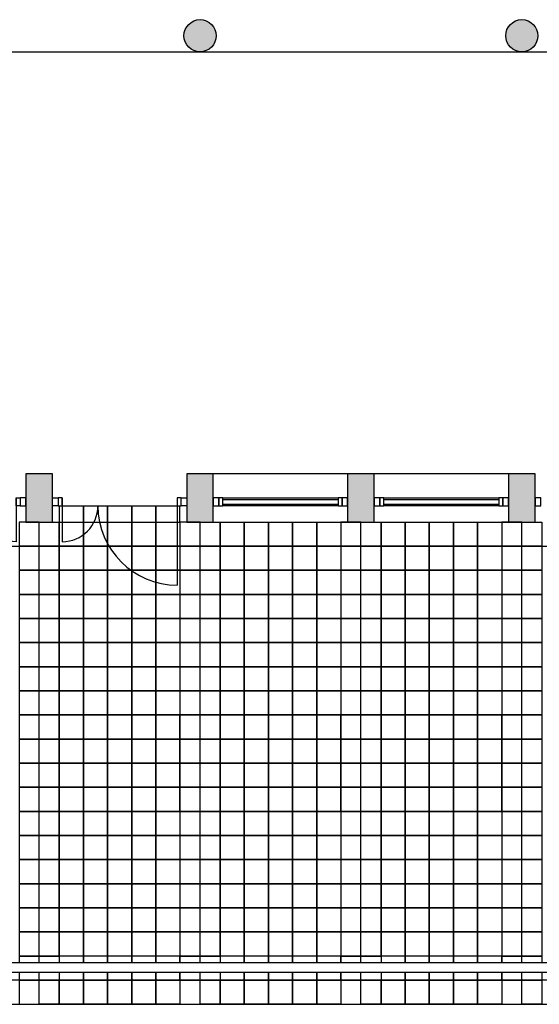
# Model space of a CAD drawing. Extents: x 1527 to 33970, y -23208 to 2285.
# Drawn here: x 4310 to 4956, y -4428 to -3203 of the extents above; entities that cross this region are included whole.
import ezdxf

# ---------------------------------------------------------------- set-up
doc = ezdxf.new("R2010")
doc.units = 0
doc.layers.get('0').update_dxf_attribs({"linetype": 'CONTINUOUS'})
for name, color, linetype in [('A-drzwi', 4, 'CONTINUOUS'), ('A-HACZ-SCIANY', 5, 'CONTINUOUS'), ('A-okna', 8, 'CONTINUOUS'), ('A-sc-kons', 5, 'CONTINUOUS'), ('A-WIDOK-2', 4, 'CONTINUOUS'), ('A-WIDOK-3', 8, 'CONTINUOUS')]:
    doc.layers.add(name, color=color, linetype=linetype)

# ---------------------------------------------------------------- blocks, each defined once
blk = doc.blocks.new('D-153')
for p, q in [((-148, 0), (-148, -54.5)), ((-5, -10), (-5, -108.5))]:
    blk.add_line(p, q)
for points in [[(-153, -10), (-148, -10), (-148, 0), (-153, 0)], [(0, 0), (-5, 0), (-5, -10), (0, -10)]]:
    blk.add_lwpolyline(points)
for centre, radius, start, end in [((-148, -10), 44.5, 270, 0), ((-5, -10), 98.5, 180, 270)]:
    blk.add_arc(centre, radius, start, end)
blk = doc.blocks.new('OK-153')
for p, q in [((5, 10), (148, 10)), ((5, 8), (148, 8)), ((148, 2), (5, 2)), ((148, 0), (5, 0))]:
    blk.add_line(p, q)
for points in [[(0, 0), (5, 0), (5, 10), (0, 10)], [(148, 0), (153, 0), (153, 10), (148, 10)]]:
    blk.add_lwpolyline(points, close=True)

msp = doc.modelspace()

# ---------------------------------------------------------------- hatches: boundary and pattern name
at = {"layer": 'A-HACZ-SCIANY'}
h = msp.add_hatch(color=256, dxfattribs=at)
h.paths.add_polyline_path([(2914.5, -3222.9, 1), (2954.5, -3222.9, 1)])
h.paths.add_polyline_path([(3314.5, -3222.9, 1), (3354.5, -3222.9, 1)])
h.paths.add_polyline_path([(3714.5, -3222.9, 1), (3754.5, -3222.9, 1)])
h.paths.add_polyline_path([(4114.5, -3222.9, 1), (4154.5, -3222.9, 1)])
h.paths.add_polyline_path([(4514.5, -3222.9, 1), (4554.5, -3222.9, 1)])
h.paths.add_polyline_path([(4954.5, -3222.9, 1), (4914.5, -3222.9, 1)])
h = msp.add_hatch(color=256, dxfattribs=at)
h.paths.add_polyline_path([(4318, -3827.9), (4351, -3827.9), (4351, -3767.9), (4318, -3767.9)])
h.paths.add_polyline_path([(4551, -3767.9), (4518, -3767.9), (4518, -3827.9), (4551, -3827.9)])
h.paths.add_polyline_path([(4751, -3767.9), (4718, -3767.9), (4718, -3827.9), (4751, -3827.9)])
h.paths.add_polyline_path([(4951, -3767.9), (4918, -3767.9), (4918, -3827.9), (4951, -3827.9)])
h.paths.add_polyline_path([(5118, -3827.9), (5151, -3827.9), (5151, -3767.9), (5118, -3767.9)])
h.paths.add_polyline_path([(5351, -3767.9), (5318, -3767.9), (5318, -3827.9), (5351, -3827.9)])
h.paths.add_polyline_path([(5551, -3767.9), (5518, -3767.9), (5518, -3827.9), (5551, -3827.9)])

# ---------------------------------------------------------------- linework, layer by layer
at = {"layer": 'A-drzwi'}
for points in [[(4318, -3797.9), (4311, -3797.9), (4311, -3807.9), (4318, -3807.9)], [(4351, -3797.9), (4358, -3797.9), (4358, -3807.9), (4351, -3807.9)], [(4511, -3797.9), (4518, -3797.9), (4518, -3807.9), (4511, -3807.9)], [(4958, -3797.9), (4951, -3797.9), (4951, -3807.9), (4958, -3807.9)]]:
    msp.add_lwpolyline(points, close=True, dxfattribs=at)
at = {"layer": 'A-okna'}
for points in [[(4558, -3797.9), (4551, -3797.9), (4551, -3807.9), (4558, -3807.9)], [(4718, -3797.9), (4711, -3797.9), (4711, -3807.9), (4718, -3807.9)], [(4758, -3797.9), (4751, -3797.9), (4751, -3807.9), (4758, -3807.9)], [(4918, -3797.9), (4911, -3797.9), (4911, -3807.9), (4918, -3807.9)]]:
    msp.add_lwpolyline(points, close=True, dxfattribs=at)
at = {"layer": 'A-sc-kons'}
for points in [[(4318, -3827.9), (4351, -3827.9), (4351, -3767.9), (4318, -3767.9)], [(4518, -3827.9), (4551, -3827.9), (4551, -3767.9), (4518, -3767.9)], [(4718, -3827.9), (4751, -3827.9), (4751, -3767.9), (4718, -3767.9)], [(4918, -3827.9), (4951, -3827.9), (4951, -3767.9), (4918, -3767.9)]]:
    msp.add_lwpolyline(points, close=True, dxfattribs=at)
for centre in [(4534.5, -3222.9), (4934.5, -3222.9)]:
    msp.add_circle(centre, 20, dxfattribs=at)
at = {"layer": 'A-WIDOK-2'}
for p, q in [((2603.5, -3242.9), (5275.5, -3242.9)), ((4718, -3767.9), (4551, -3767.9)), ((4918, -3767.9), (4751, -3767.9)), ((4363, -3807.9), (4506, -3807.9)), ((4551, -3827.9), (4718, -3827.9)), ((4751, -3827.9), (4918, -3827.9)), ((2021, -4375.9), (5758, -4375.9)), ((2021, -4387.9), (5813, -4387.9)), ((2021, -4427.9), (5813, -4427.9))]:
    msp.add_line(p, q, dxfattribs=at)
msp.add_lwpolyline([(5739.5, -3857.9), (5739.5, -4397.9), (2039.5, -4397.9), (2039.5, -4037.9), (2099.5, -4037.9), (2099.5, -3857.9), (5739.5, -3857.9)], dxfattribs=at)
for points in [[(4449.5, -4067.9), (4419.5, -4067.9), (4419.5, -3917.9), (4449.5, -3917.9)], [(4479.5, -4187.9), (4509.5, -4187.9), (4509.5, -4067.9), (4479.5, -4067.9)], [(4679.5, -4187.9), (4709.5, -4187.9), (4709.5, -4067.9), (4679.5, -4067.9)], [(4879.5, -4187.9), (4909.5, -4187.9), (4909.5, -4067.9), (4879.5, -4067.9)], [(4419.5, -4337.9), (4449.5, -4337.9), (4449.5, -4187.9), (4419.5, -4187.9)]]:
    msp.add_lwpolyline(points, close=True, dxfattribs=at)
at = {"layer": 'A-WIDOK-3'}
for points in [[(4359.5, -3807.9), (4359.5, -3827.9), (4389.5, -3827.9), (4389.5, -3807.9)], [(4389.5, -3807.9), (4389.5, -3827.9), (4419.5, -3827.9), (4419.5, -3807.9)], [(4419.5, -3807.9), (4419.5, -3827.9), (4449.5, -3827.9), (4449.5, -3807.9)], [(4449.5, -3807.9), (4449.5, -3827.9), (4479.5, -3827.9), (4479.5, -3807.9)], [(4479.5, -3807.9), (4479.5, -3827.9), (4509.5, -3827.9), (4509.5, -3807.9)], [(4334.5, -4375.9), (4334.5, -4367.9), (4309.5, -4367.9), (4309.5, -4375.9)], [(4334.5, -4375.9), (4334.5, -4367.9), (4359.5, -4367.9), (4359.5, -4375.9)], [(4389.5, -4375.9), (4389.5, -4367.9), (4359.5, -4367.9), (4359.5, -4375.9)], [(4419.5, -4375.9), (4419.5, -4367.9), (4389.5, -4367.9), (4389.5, -4375.9)], [(4449.5, -4375.9), (4449.5, -4367.9), (4419.5, -4367.9), (4419.5, -4375.9)], [(4479.5, -4375.9), (4479.5, -4367.9), (4449.5, -4367.9), (4449.5, -4375.9)], [(4509.5, -4375.9), (4509.5, -4367.9), (4479.5, -4367.9), (4479.5, -4375.9)], [(4534.5, -4375.9), (4534.5, -4367.9), (4509.5, -4367.9), (4509.5, -4375.9)], [(4534.5, -4375.9), (4534.5, -4367.9), (4559.5, -4367.9), (4559.5, -4375.9)], [(4589.5, -4375.9), (4589.5, -4367.9), (4559.5, -4367.9), (4559.5, -4375.9)], [(4619.5, -4375.9), (4619.5, -4367.9), (4589.5, -4367.9), (4589.5, -4375.9)], [(4649.5, -4375.9), (4649.5, -4367.9), (4619.5, -4367.9), (4619.5, -4375.9)], [(4679.5, -4375.9), (4679.5, -4367.9), (4649.5, -4367.9), (4649.5, -4375.9)], [(4709.5, -4375.9), (4709.5, -4367.9), (4679.5, -4367.9), (4679.5, -4375.9)], [(4734.5, -4375.9), (4734.5, -4367.9), (4709.5, -4367.9), (4709.5, -4375.9)], [(4734.5, -4375.9), (4734.5, -4367.9), (4759.5, -4367.9), (4759.5, -4375.9)], [(4789.5, -4375.9), (4789.5, -4367.9), (4759.5, -4367.9), (4759.5, -4375.9)], [(4819.5, -4375.9), (4819.5, -4367.9), (4789.5, -4367.9), (4789.5, -4375.9)], [(4849.5, -4375.9), (4849.5, -4367.9), (4819.5, -4367.9), (4819.5, -4375.9)], [(4879.5, -4375.9), (4879.5, -4367.9), (4849.5, -4367.9), (4849.5, -4375.9)], [(4909.5, -4375.9), (4909.5, -4367.9), (4879.5, -4367.9), (4879.5, -4375.9)], [(4934.5, -4375.9), (4934.5, -4367.9), (4909.5, -4367.9), (4909.5, -4375.9)], [(4934.5, -4375.9), (4934.5, -4367.9), (4959.5, -4367.9), (4959.5, -4375.9)], [(4309.5, -4387.9), (4309.5, -4397.9), (4334.5, -4397.9), (4334.5, -4387.9)], [(4359.5, -4387.9), (4359.5, -4397.9), (4334.5, -4397.9), (4334.5, -4387.9)], [(4359.5, -4387.9), (4359.5, -4397.9), (4389.5, -4397.9), (4389.5, -4387.9)], [(4389.5, -4387.9), (4389.5, -4397.9), (4419.5, -4397.9), (4419.5, -4387.9)], [(4419.5, -4387.9), (4419.5, -4397.9), (4449.5, -4397.9), (4449.5, -4387.9)], [(4449.5, -4387.9), (4449.5, -4397.9), (4479.5, -4397.9), (4479.5, -4387.9)], [(4479.5, -4387.9), (4479.5, -4397.9), (4509.5, -4397.9), (4509.5, -4387.9)], [(4509.5, -4387.9), (4509.5, -4397.9), (4534.5, -4397.9), (4534.5, -4387.9)], [(4559.5, -4387.9), (4559.5, -4397.9), (4534.5, -4397.9), (4534.5, -4387.9)], [(4559.5, -4387.9), (4559.5, -4397.9), (4589.5, -4397.9), (4589.5, -4387.9)], [(4589.5, -4387.9), (4589.5, -4397.9), (4619.5, -4397.9), (4619.5, -4387.9)], [(4619.5, -4387.9), (4619.5, -4397.9), (4649.5, -4397.9), (4649.5, -4387.9)], [(4649.5, -4387.9), (4649.5, -4397.9), (4679.5, -4397.9), (4679.5, -4387.9)], [(4679.5, -4387.9), (4679.5, -4397.9), (4709.5, -4397.9), (4709.5, -4387.9)], [(4709.5, -4387.9), (4709.5, -4397.9), (4734.5, -4397.9), (4734.5, -4387.9)], [(4759.5, -4387.9), (4759.5, -4397.9), (4734.5, -4397.9), (4734.5, -4387.9)], [(4759.5, -4387.9), (4759.5, -4397.9), (4789.5, -4397.9), (4789.5, -4387.9)], [(4789.5, -4387.9), (4789.5, -4397.9), (4819.5, -4397.9), (4819.5, -4387.9)], [(4819.5, -4387.9), (4819.5, -4397.9), (4849.5, -4397.9), (4849.5, -4387.9)], [(4849.5, -4387.9), (4849.5, -4397.9), (4879.5, -4397.9), (4879.5, -4387.9)], [(4879.5, -4387.9), (4879.5, -4397.9), (4909.5, -4397.9), (4909.5, -4387.9)], [(4909.5, -4387.9), (4909.5, -4397.9), (4934.5, -4397.9), (4934.5, -4387.9)], [(4959.5, -4387.9), (4959.5, -4397.9), (4934.5, -4397.9), (4934.5, -4387.9)]]:
    msp.add_lwpolyline(points, dxfattribs=at)
for points in [[(4334.5, -3827.9), (4309.5, -3827.9), (4309.5, -3857.9), (4334.5, -3857.9)], [(4334.5, -3827.9), (4359.5, -3827.9), (4359.5, -3857.9), (4334.5, -3857.9)], [(4389.5, -3857.9), (4359.5, -3857.9), (4359.5, -3827.9), (4389.5, -3827.9)], [(4419.5, -3857.9), (4389.5, -3857.9), (4389.5, -3827.9), (4419.5, -3827.9)], [(4449.5, -3857.9), (4419.5, -3857.9), (4419.5, -3827.9), (4449.5, -3827.9)], [(4479.5, -3857.9), (4449.5, -3857.9), (4449.5, -3827.9), (4479.5, -3827.9)], [(4509.5, -3857.9), (4479.5, -3857.9), (4479.5, -3827.9), (4509.5, -3827.9)], [(4534.5, -3827.9), (4509.5, -3827.9), (4509.5, -3857.9), (4534.5, -3857.9)], [(4534.5, -3827.9), (4559.5, -3827.9), (4559.5, -3857.9), (4534.5, -3857.9)], [(4589.5, -3857.9), (4559.5, -3857.9), (4559.5, -3827.9), (4589.5, -3827.9)], [(4619.5, -3857.9), (4589.5, -3857.9), (4589.5, -3827.9), (4619.5, -3827.9)], [(4649.5, -3857.9), (4619.5, -3857.9), (4619.5, -3827.9), (4649.5, -3827.9)], [(4679.5, -3857.9), (4649.5, -3857.9), (4649.5, -3827.9), (4679.5, -3827.9)], [(4709.5, -3857.9), (4679.5, -3857.9), (4679.5, -3827.9), (4709.5, -3827.9)], [(4734.5, -3827.9), (4709.5, -3827.9), (4709.5, -3857.9), (4734.5, -3857.9)], [(4734.5, -3827.9), (4759.5, -3827.9), (4759.5, -3857.9), (4734.5, -3857.9)], [(4789.5, -3857.9), (4759.5, -3857.9), (4759.5, -3827.9), (4789.5, -3827.9)], [(4819.5, -3857.9), (4789.5, -3857.9), (4789.5, -3827.9), (4819.5, -3827.9)], [(4849.5, -3857.9), (4819.5, -3857.9), (4819.5, -3827.9), (4849.5, -3827.9)], [(4879.5, -3857.9), (4849.5, -3857.9), (4849.5, -3827.9), (4879.5, -3827.9)], [(4909.5, -3857.9), (4879.5, -3857.9), (4879.5, -3827.9), (4909.5, -3827.9)], [(4934.5, -3827.9), (4909.5, -3827.9), (4909.5, -3857.9), (4934.5, -3857.9)], [(4934.5, -3827.9), (4959.5, -3827.9), (4959.5, -3857.9), (4934.5, -3857.9)], [(4334.5, -3857.9), (4309.5, -3857.9), (4309.5, -3887.9), (4334.5, -3887.9)], [(4334.5, -3857.9), (4359.5, -3857.9), (4359.5, -3887.9), (4334.5, -3887.9)], [(4389.5, -3887.9), (4359.5, -3887.9), (4359.5, -3857.9), (4389.5, -3857.9)], [(4419.5, -3887.9), (4389.5, -3887.9), (4389.5, -3857.9), (4419.5, -3857.9)], [(4449.5, -3887.9), (4419.5, -3887.9), (4419.5, -3857.9), (4449.5, -3857.9)], [(4479.5, -3887.9), (4449.5, -3887.9), (4449.5, -3857.9), (4479.5, -3857.9)], [(4509.5, -3887.9), (4479.5, -3887.9), (4479.5, -3857.9), (4509.5, -3857.9)], [(4534.5, -3857.9), (4509.5, -3857.9), (4509.5, -3887.9), (4534.5, -3887.9)], [(4534.5, -3857.9), (4559.5, -3857.9), (4559.5, -3887.9), (4534.5, -3887.9)], [(4589.5, -3887.9), (4559.5, -3887.9), (4559.5, -3857.9), (4589.5, -3857.9)], [(4619.5, -3887.9), (4589.5, -3887.9), (4589.5, -3857.9), (4619.5, -3857.9)], [(4649.5, -3887.9), (4619.5, -3887.9), (4619.5, -3857.9), (4649.5, -3857.9)], [(4679.5, -3887.9), (4649.5, -3887.9), (4649.5, -3857.9), (4679.5, -3857.9)], [(4709.5, -3887.9), (4679.5, -3887.9), (4679.5, -3857.9), (4709.5, -3857.9)], [(4734.5, -3857.9), (4709.5, -3857.9), (4709.5, -3887.9), (4734.5, -3887.9)], [(4734.5, -3857.9), (4759.5, -3857.9), (4759.5, -3887.9), (4734.5, -3887.9)], [(4789.5, -3887.9), (4759.5, -3887.9), (4759.5, -3857.9), (4789.5, -3857.9)], [(4819.5, -3887.9), (4789.5, -3887.9), (4789.5, -3857.9), (4819.5, -3857.9)], [(4849.5, -3887.9), (4819.5, -3887.9), (4819.5, -3857.9), (4849.5, -3857.9)], [(4879.5, -3887.9), (4849.5, -3887.9), (4849.5, -3857.9), (4879.5, -3857.9)], [(4909.5, -3887.9), (4879.5, -3887.9), (4879.5, -3857.9), (4909.5, -3857.9)], [(4934.5, -3857.9), (4909.5, -3857.9), (4909.5, -3887.9), (4934.5, -3887.9)], [(4934.5, -3857.9), (4959.5, -3857.9), (4959.5, -3887.9), (4934.5, -3887.9)], [(4334.5, -3887.9), (4309.5, -3887.9), (4309.5, -3917.9), (4334.5, -3917.9)], [(4334.5, -3887.9), (4359.5, -3887.9), (4359.5, -3917.9), (4334.5, -3917.9)], [(4389.5, -3917.9), (4359.5, -3917.9), (4359.5, -3887.9), (4389.5, -3887.9)], [(4419.5, -3917.9), (4389.5, -3917.9), (4389.5, -3887.9), (4419.5, -3887.9)], [(4449.5, -3917.9), (4419.5, -3917.9), (4419.5, -3887.9), (4449.5, -3887.9)], [(4479.5, -3917.9), (4449.5, -3917.9), (4449.5, -3887.9), (4479.5, -3887.9)], [(4509.5, -3917.9), (4479.5, -3917.9), (4479.5, -3887.9), (4509.5, -3887.9)], [(4534.5, -3887.9), (4509.5, -3887.9), (4509.5, -3917.9), (4534.5, -3917.9)], [(4534.5, -3887.9), (4559.5, -3887.9), (4559.5, -3917.9), (4534.5, -3917.9)], [(4589.5, -3917.9), (4559.5, -3917.9), (4559.5, -3887.9), (4589.5, -3887.9)], [(4619.5, -3917.9), (4589.5, -3917.9), (4589.5, -3887.9), (4619.5, -3887.9)], [(4649.5, -3917.9), (4619.5, -3917.9), (4619.5, -3887.9), (4649.5, -3887.9)], [(4679.5, -3917.9), (4649.5, -3917.9), (4649.5, -3887.9), (4679.5, -3887.9)], [(4709.5, -3917.9), (4679.5, -3917.9), (4679.5, -3887.9), (4709.5, -3887.9)], [(4734.5, -3887.9), (4709.5, -3887.9), (4709.5, -3917.9), (4734.5, -3917.9)], [(4734.5, -3887.9), (4759.5, -3887.9), (4759.5, -3917.9), (4734.5, -3917.9)], [(4789.5, -3917.9), (4759.5, -3917.9), (4759.5, -3887.9), (4789.5, -3887.9)], [(4819.5, -3917.9), (4789.5, -3917.9), (4789.5, -3887.9), (4819.5, -3887.9)], [(4849.5, -3917.9), (4819.5, -3917.9), (4819.5, -3887.9), (4849.5, -3887.9)], [(4879.5, -3917.9), (4849.5, -3917.9), (4849.5, -3887.9), (4879.5, -3887.9)], [(4909.5, -3917.9), (4879.5, -3917.9), (4879.5, -3887.9), (4909.5, -3887.9)], [(4934.5, -3887.9), (4909.5, -3887.9), (4909.5, -3917.9), (4934.5, -3917.9)], [(4934.5, -3887.9), (4959.5, -3887.9), (4959.5, -3917.9), (4934.5, -3917.9)], [(4334.5, -3917.9), (4309.5, -3917.9), (4309.5, -3947.9), (4334.5, -3947.9)], [(4334.5, -3917.9), (4359.5, -3917.9), (4359.5, -3947.9), (4334.5, -3947.9)], [(4389.5, -3947.9), (4359.5, -3947.9), (4359.5, -3917.9), (4389.5, -3917.9)], [(4419.5, -3947.9), (4389.5, -3947.9), (4389.5, -3917.9), (4419.5, -3917.9)], [(4449.5, -3947.9), (4419.5, -3947.9), (4419.5, -3917.9), (4449.5, -3917.9)], [(4479.5, -3947.9), (4449.5, -3947.9), (4449.5, -3917.9), (4479.5, -3917.9)], [(4509.5, -3947.9), (4479.5, -3947.9), (4479.5, -3917.9), (4509.5, -3917.9)], [(4534.5, -3917.9), (4509.5, -3917.9), (4509.5, -3947.9), (4534.5, -3947.9)], [(4534.5, -3917.9), (4559.5, -3917.9), (4559.5, -3947.9), (4534.5, -3947.9)], [(4589.5, -3947.9), (4559.5, -3947.9), (4559.5, -3917.9), (4589.5, -3917.9)], [(4619.5, -3947.9), (4589.5, -3947.9), (4589.5, -3917.9), (4619.5, -3917.9)], [(4649.5, -3947.9), (4619.5, -3947.9), (4619.5, -3917.9), (4649.5, -3917.9)], [(4679.5, -3947.9), (4649.5, -3947.9), (4649.5, -3917.9), (4679.5, -3917.9)], [(4709.5, -3947.9), (4679.5, -3947.9), (4679.5, -3917.9), (4709.5, -3917.9)], [(4734.5, -3917.9), (4709.5, -3917.9), (4709.5, -3947.9), (4734.5, -3947.9)], [(4734.5, -3917.9), (4759.5, -3917.9), (4759.5, -3947.9), (4734.5, -3947.9)], [(4789.5, -3947.9), (4759.5, -3947.9), (4759.5, -3917.9), (4789.5, -3917.9)], [(4819.5, -3947.9), (4789.5, -3947.9), (4789.5, -3917.9), (4819.5, -3917.9)], [(4849.5, -3947.9), (4819.5, -3947.9), (4819.5, -3917.9), (4849.5, -3917.9)], [(4879.5, -3947.9), (4849.5, -3947.9), (4849.5, -3917.9), (4879.5, -3917.9)], [(4909.5, -3947.9), (4879.5, -3947.9), (4879.5, -3917.9), (4909.5, -3917.9)], [(4934.5, -3917.9), (4909.5, -3917.9), (4909.5, -3947.9), (4934.5, -3947.9)], [(4934.5, -3917.9), (4959.5, -3917.9), (4959.5, -3947.9), (4934.5, -3947.9)], [(4334.5, -3947.9), (4309.5, -3947.9), (4309.5, -3977.9), (4334.5, -3977.9)], [(4334.5, -3947.9), (4359.5, -3947.9), (4359.5, -3977.9), (4334.5, -3977.9)], [(4389.5, -3977.9), (4359.5, -3977.9), (4359.5, -3947.9), (4389.5, -3947.9)], [(4419.5, -3977.9), (4389.5, -3977.9), (4389.5, -3947.9), (4419.5, -3947.9)], [(4449.5, -3977.9), (4419.5, -3977.9), (4419.5, -3947.9), (4449.5, -3947.9)], [(4479.5, -3977.9), (4449.5, -3977.9), (4449.5, -3947.9), (4479.5, -3947.9)], [(4509.5, -3977.9), (4479.5, -3977.9), (4479.5, -3947.9), (4509.5, -3947.9)], [(4534.5, -3947.9), (4509.5, -3947.9), (4509.5, -3977.9), (4534.5, -3977.9)], [(4534.5, -3947.9), (4559.5, -3947.9), (4559.5, -3977.9), (4534.5, -3977.9)], [(4589.5, -3977.9), (4559.5, -3977.9), (4559.5, -3947.9), (4589.5, -3947.9)], [(4619.5, -3977.9), (4589.5, -3977.9), (4589.5, -3947.9), (4619.5, -3947.9)], [(4649.5, -3977.9), (4619.5, -3977.9), (4619.5, -3947.9), (4649.5, -3947.9)], [(4679.5, -3977.9), (4649.5, -3977.9), (4649.5, -3947.9), (4679.5, -3947.9)], [(4709.5, -3977.9), (4679.5, -3977.9), (4679.5, -3947.9), (4709.5, -3947.9)], [(4734.5, -3947.9), (4709.5, -3947.9), (4709.5, -3977.9), (4734.5, -3977.9)], [(4734.5, -3947.9), (4759.5, -3947.9), (4759.5, -3977.9), (4734.5, -3977.9)], [(4789.5, -3977.9), (4759.5, -3977.9), (4759.5, -3947.9), (4789.5, -3947.9)], [(4819.5, -3977.9), (4789.5, -3977.9), (4789.5, -3947.9), (4819.5, -3947.9)], [(4849.5, -3977.9), (4819.5, -3977.9), (4819.5, -3947.9), (4849.5, -3947.9)], [(4879.5, -3977.9), (4849.5, -3977.9), (4849.5, -3947.9), (4879.5, -3947.9)], [(4909.5, -3977.9), (4879.5, -3977.9), (4879.5, -3947.9), (4909.5, -3947.9)], [(4934.5, -3947.9), (4909.5, -3947.9), (4909.5, -3977.9), (4934.5, -3977.9)], [(4934.5, -3947.9), (4959.5, -3947.9), (4959.5, -3977.9), (4934.5, -3977.9)], [(4334.5, -3977.9), (4309.5, -3977.9), (4309.5, -4007.9), (4334.5, -4007.9)], [(4334.5, -3977.9), (4359.5, -3977.9), (4359.5, -4007.9), (4334.5, -4007.9)], [(4389.5, -4007.9), (4359.5, -4007.9), (4359.5, -3977.9), (4389.5, -3977.9)], [(4419.5, -4007.9), (4389.5, -4007.9), (4389.5, -3977.9), (4419.5, -3977.9)], [(4449.5, -4007.9), (4419.5, -4007.9), (4419.5, -3977.9), (4449.5, -3977.9)], [(4479.5, -4007.9), (4449.5, -4007.9), (4449.5, -3977.9), (4479.5, -3977.9)], [(4509.5, -4007.9), (4479.5, -4007.9), (4479.5, -3977.9), (4509.5, -3977.9)], [(4534.5, -3977.9), (4509.5, -3977.9), (4509.5, -4007.9), (4534.5, -4007.9)], [(4534.5, -3977.9), (4559.5, -3977.9), (4559.5, -4007.9), (4534.5, -4007.9)], [(4589.5, -4007.9), (4559.5, -4007.9), (4559.5, -3977.9), (4589.5, -3977.9)], [(4619.5, -4007.9), (4589.5, -4007.9), (4589.5, -3977.9), (4619.5, -3977.9)], [(4649.5, -4007.9), (4619.5, -4007.9), (4619.5, -3977.9), (4649.5, -3977.9)], [(4679.5, -4007.9), (4649.5, -4007.9), (4649.5, -3977.9), (4679.5, -3977.9)], [(4709.5, -4007.9), (4679.5, -4007.9), (4679.5, -3977.9), (4709.5, -3977.9)], [(4734.5, -3977.9), (4709.5, -3977.9), (4709.5, -4007.9), (4734.5, -4007.9)], [(4734.5, -3977.9), (4759.5, -3977.9), (4759.5, -4007.9), (4734.5, -4007.9)], [(4789.5, -4007.9), (4759.5, -4007.9), (4759.5, -3977.9), (4789.5, -3977.9)], [(4819.5, -4007.9), (4789.5, -4007.9), (4789.5, -3977.9), (4819.5, -3977.9)], [(4849.5, -4007.9), (4819.5, -4007.9), (4819.5, -3977.9), (4849.5, -3977.9)], [(4879.5, -4007.9), (4849.5, -4007.9), (4849.5, -3977.9), (4879.5, -3977.9)], [(4909.5, -4007.9), (4879.5, -4007.9), (4879.5, -3977.9), (4909.5, -3977.9)], [(4934.5, -3977.9), (4909.5, -3977.9), (4909.5, -4007.9), (4934.5, -4007.9)], [(4934.5, -3977.9), (4959.5, -3977.9), (4959.5, -4007.9), (4934.5, -4007.9)], [(4334.5, -4007.9), (4309.5, -4007.9), (4309.5, -4037.9), (4334.5, -4037.9)], [(4334.5, -4007.9), (4359.5, -4007.9), (4359.5, -4037.9), (4334.5, -4037.9)], [(4389.5, -4037.9), (4359.5, -4037.9), (4359.5, -4007.9), (4389.5, -4007.9)], [(4419.5, -4037.9), (4389.5, -4037.9), (4389.5, -4007.9), (4419.5, -4007.9)], [(4449.5, -4037.9), (4419.5, -4037.9), (4419.5, -4007.9), (4449.5, -4007.9)], [(4479.5, -4037.9), (4449.5, -4037.9), (4449.5, -4007.9), (4479.5, -4007.9)], [(4509.5, -4037.9), (4479.5, -4037.9), (4479.5, -4007.9), (4509.5, -4007.9)], [(4534.5, -4007.9), (4509.5, -4007.9), (4509.5, -4037.9), (4534.5, -4037.9)], [(4534.5, -4007.9), (4559.5, -4007.9), (4559.5, -4037.9), (4534.5, -4037.9)], [(4589.5, -4037.9), (4559.5, -4037.9), (4559.5, -4007.9), (4589.5, -4007.9)], [(4619.5, -4037.9), (4589.5, -4037.9), (4589.5, -4007.9), (4619.5, -4007.9)], [(4649.5, -4037.9), (4619.5, -4037.9), (4619.5, -4007.9), (4649.5, -4007.9)], [(4679.5, -4037.9), (4649.5, -4037.9), (4649.5, -4007.9), (4679.5, -4007.9)], [(4709.5, -4037.9), (4679.5, -4037.9), (4679.5, -4007.9), (4709.5, -4007.9)], [(4734.5, -4007.9), (4709.5, -4007.9), (4709.5, -4037.9), (4734.5, -4037.9)], [(4734.5, -4007.9), (4759.5, -4007.9), (4759.5, -4037.9), (4734.5, -4037.9)], [(4789.5, -4037.9), (4759.5, -4037.9), (4759.5, -4007.9), (4789.5, -4007.9)], [(4819.5, -4037.9), (4789.5, -4037.9), (4789.5, -4007.9), (4819.5, -4007.9)], [(4849.5, -4037.9), (4819.5, -4037.9), (4819.5, -4007.9), (4849.5, -4007.9)], [(4879.5, -4037.9), (4849.5, -4037.9), (4849.5, -4007.9), (4879.5, -4007.9)], [(4909.5, -4037.9), (4879.5, -4037.9), (4879.5, -4007.9), (4909.5, -4007.9)], [(4934.5, -4007.9), (4909.5, -4007.9), (4909.5, -4037.9), (4934.5, -4037.9)], [(4934.5, -4007.9), (4959.5, -4007.9), (4959.5, -4037.9), (4934.5, -4037.9)], [(4334.5, -4037.9), (4309.5, -4037.9), (4309.5, -4067.9), (4334.5, -4067.9)], [(4334.5, -4037.9), (4359.5, -4037.9), (4359.5, -4067.9), (4334.5, -4067.9)], [(4389.5, -4067.9), (4359.5, -4067.9), (4359.5, -4037.9), (4389.5, -4037.9)], [(4419.5, -4067.9), (4389.5, -4067.9), (4389.5, -4037.9), (4419.5, -4037.9)], [(4449.5, -4067.9), (4419.5, -4067.9), (4419.5, -4037.9), (4449.5, -4037.9)], [(4479.5, -4067.9), (4449.5, -4067.9), (4449.5, -4037.9), (4479.5, -4037.9)], [(4509.5, -4067.9), (4479.5, -4067.9), (4479.5, -4037.9), (4509.5, -4037.9)], [(4534.5, -4037.9), (4509.5, -4037.9), (4509.5, -4067.9), (4534.5, -4067.9)], [(4534.5, -4037.9), (4559.5, -4037.9), (4559.5, -4067.9), (4534.5, -4067.9)], [(4589.5, -4067.9), (4559.5, -4067.9), (4559.5, -4037.9), (4589.5, -4037.9)], [(4619.5, -4067.9), (4589.5, -4067.9), (4589.5, -4037.9), (4619.5, -4037.9)], [(4649.5, -4067.9), (4619.5, -4067.9), (4619.5, -4037.9), (4649.5, -4037.9)], [(4679.5, -4067.9), (4649.5, -4067.9), (4649.5, -4037.9), (4679.5, -4037.9)], [(4709.5, -4067.9), (4679.5, -4067.9), (4679.5, -4037.9), (4709.5, -4037.9)], [(4734.5, -4037.9), (4709.5, -4037.9), (4709.5, -4067.9), (4734.5, -4067.9)], [(4734.5, -4037.9), (4759.5, -4037.9), (4759.5, -4067.9), (4734.5, -4067.9)], [(4789.5, -4067.9), (4759.5, -4067.9), (4759.5, -4037.9), (4789.5, -4037.9)], [(4819.5, -4067.9), (4789.5, -4067.9), (4789.5, -4037.9), (4819.5, -4037.9)], [(4849.5, -4067.9), (4819.5, -4067.9), (4819.5, -4037.9), (4849.5, -4037.9)], [(4879.5, -4067.9), (4849.5, -4067.9), (4849.5, -4037.9), (4879.5, -4037.9)], [(4909.5, -4067.9), (4879.5, -4067.9), (4879.5, -4037.9), (4909.5, -4037.9)], [(4934.5, -4037.9), (4909.5, -4037.9), (4909.5, -4067.9), (4934.5, -4067.9)], [(4934.5, -4037.9), (4959.5, -4037.9), (4959.5, -4067.9), (4934.5, -4067.9)], [(4334.5, -4067.9), (4309.5, -4067.9), (4309.5, -4097.9), (4334.5, -4097.9)], [(4334.5, -4067.9), (4359.5, -4067.9), (4359.5, -4097.9), (4334.5, -4097.9)], [(4389.5, -4097.9), (4359.5, -4097.9), (4359.5, -4067.9), (4389.5, -4067.9)], [(4419.5, -4097.9), (4389.5, -4097.9), (4389.5, -4067.9), (4419.5, -4067.9)], [(4449.5, -4097.9), (4419.5, -4097.9), (4419.5, -4067.9), (4449.5, -4067.9)], [(4479.5, -4097.9), (4449.5, -4097.9), (4449.5, -4067.9), (4479.5, -4067.9)], [(4509.5, -4097.9), (4479.5, -4097.9), (4479.5, -4067.9), (4509.5, -4067.9)], [(4534.5, -4067.9), (4509.5, -4067.9), (4509.5, -4097.9), (4534.5, -4097.9)], [(4534.5, -4067.9), (4559.5, -4067.9), (4559.5, -4097.9), (4534.5, -4097.9)], [(4589.5, -4097.9), (4559.5, -4097.9), (4559.5, -4067.9), (4589.5, -4067.9)], [(4619.5, -4097.9), (4589.5, -4097.9), (4589.5, -4067.9), (4619.5, -4067.9)], [(4649.5, -4097.9), (4619.5, -4097.9), (4619.5, -4067.9), (4649.5, -4067.9)], [(4679.5, -4097.9), (4649.5, -4097.9), (4649.5, -4067.9), (4679.5, -4067.9)], [(4709.5, -4097.9), (4679.5, -4097.9), (4679.5, -4067.9), (4709.5, -4067.9)], [(4734.5, -4067.9), (4709.5, -4067.9), (4709.5, -4097.9), (4734.5, -4097.9)], [(4734.5, -4067.9), (4759.5, -4067.9), (4759.5, -4097.9), (4734.5, -4097.9)], [(4789.5, -4097.9), (4759.5, -4097.9), (4759.5, -4067.9), (4789.5, -4067.9)], [(4819.5, -4097.9), (4789.5, -4097.9), (4789.5, -4067.9), (4819.5, -4067.9)], [(4849.5, -4097.9), (4819.5, -4097.9), (4819.5, -4067.9), (4849.5, -4067.9)], [(4879.5, -4097.9), (4849.5, -4097.9), (4849.5, -4067.9), (4879.5, -4067.9)], [(4909.5, -4097.9), (4879.5, -4097.9), (4879.5, -4067.9), (4909.5, -4067.9)], [(4934.5, -4067.9), (4909.5, -4067.9), (4909.5, -4097.9), (4934.5, -4097.9)], [(4934.5, -4067.9), (4959.5, -4067.9), (4959.5, -4097.9), (4934.5, -4097.9)], [(4334.5, -4097.9), (4309.5, -4097.9), (4309.5, -4127.9), (4334.5, -4127.9)], [(4334.5, -4097.9), (4359.5, -4097.9), (4359.5, -4127.9), (4334.5, -4127.9)], [(4389.5, -4127.9), (4359.5, -4127.9), (4359.5, -4097.9), (4389.5, -4097.9)], [(4419.5, -4127.9), (4389.5, -4127.9), (4389.5, -4097.9), (4419.5, -4097.9)], [(4449.5, -4127.9), (4419.5, -4127.9), (4419.5, -4097.9), (4449.5, -4097.9)], [(4479.5, -4127.9), (4449.5, -4127.9), (4449.5, -4097.9), (4479.5, -4097.9)], [(4509.5, -4127.9), (4479.5, -4127.9), (4479.5, -4097.9), (4509.5, -4097.9)], [(4534.5, -4097.9), (4509.5, -4097.9), (4509.5, -4127.9), (4534.5, -4127.9)], [(4534.5, -4097.9), (4559.5, -4097.9), (4559.5, -4127.9), (4534.5, -4127.9)], [(4589.5, -4127.9), (4559.5, -4127.9), (4559.5, -4097.9), (4589.5, -4097.9)], [(4619.5, -4127.9), (4589.5, -4127.9), (4589.5, -4097.9), (4619.5, -4097.9)], [(4649.5, -4127.9), (4619.5, -4127.9), (4619.5, -4097.9), (4649.5, -4097.9)], [(4679.5, -4127.9), (4649.5, -4127.9), (4649.5, -4097.9), (4679.5, -4097.9)], [(4709.5, -4127.9), (4679.5, -4127.9), (4679.5, -4097.9), (4709.5, -4097.9)], [(4734.5, -4097.9), (4709.5, -4097.9), (4709.5, -4127.9), (4734.5, -4127.9)], [(4734.5, -4097.9), (4759.5, -4097.9), (4759.5, -4127.9), (4734.5, -4127.9)], [(4789.5, -4127.9), (4759.5, -4127.9), (4759.5, -4097.9), (4789.5, -4097.9)], [(4819.5, -4127.9), (4789.5, -4127.9), (4789.5, -4097.9), (4819.5, -4097.9)], [(4849.5, -4127.9), (4819.5, -4127.9), (4819.5, -4097.9), (4849.5, -4097.9)], [(4879.5, -4127.9), (4849.5, -4127.9), (4849.5, -4097.9), (4879.5, -4097.9)], [(4909.5, -4127.9), (4879.5, -4127.9), (4879.5, -4097.9), (4909.5, -4097.9)], [(4934.5, -4097.9), (4909.5, -4097.9), (4909.5, -4127.9), (4934.5, -4127.9)], [(4934.5, -4097.9), (4959.5, -4097.9), (4959.5, -4127.9), (4934.5, -4127.9)], [(4334.5, -4127.9), (4309.5, -4127.9), (4309.5, -4157.9), (4334.5, -4157.9)], [(4334.5, -4127.9), (4359.5, -4127.9), (4359.5, -4157.9), (4334.5, -4157.9)], [(4389.5, -4157.9), (4359.5, -4157.9), (4359.5, -4127.9), (4389.5, -4127.9)], [(4419.5, -4157.9), (4389.5, -4157.9), (4389.5, -4127.9), (4419.5, -4127.9)], [(4449.5, -4157.9), (4419.5, -4157.9), (4419.5, -4127.9), (4449.5, -4127.9)], [(4479.5, -4157.9), (4449.5, -4157.9), (4449.5, -4127.9), (4479.5, -4127.9)], [(4509.5, -4157.9), (4479.5, -4157.9), (4479.5, -4127.9), (4509.5, -4127.9)], [(4534.5, -4127.9), (4509.5, -4127.9), (4509.5, -4157.9), (4534.5, -4157.9)], [(4534.5, -4127.9), (4559.5, -4127.9), (4559.5, -4157.9), (4534.5, -4157.9)], [(4589.5, -4157.9), (4559.5, -4157.9), (4559.5, -4127.9), (4589.5, -4127.9)], [(4619.5, -4157.9), (4589.5, -4157.9), (4589.5, -4127.9), (4619.5, -4127.9)], [(4649.5, -4157.9), (4619.5, -4157.9), (4619.5, -4127.9), (4649.5, -4127.9)], [(4679.5, -4157.9), (4649.5, -4157.9), (4649.5, -4127.9), (4679.5, -4127.9)], [(4709.5, -4157.9), (4679.5, -4157.9), (4679.5, -4127.9), (4709.5, -4127.9)], [(4734.5, -4127.9), (4709.5, -4127.9), (4709.5, -4157.9), (4734.5, -4157.9)], [(4734.5, -4127.9), (4759.5, -4127.9), (4759.5, -4157.9), (4734.5, -4157.9)], [(4789.5, -4157.9), (4759.5, -4157.9), (4759.5, -4127.9), (4789.5, -4127.9)], [(4819.5, -4157.9), (4789.5, -4157.9), (4789.5, -4127.9), (4819.5, -4127.9)], [(4849.5, -4157.9), (4819.5, -4157.9), (4819.5, -4127.9), (4849.5, -4127.9)], [(4879.5, -4157.9), (4849.5, -4157.9), (4849.5, -4127.9), (4879.5, -4127.9)], [(4909.5, -4157.9), (4879.5, -4157.9), (4879.5, -4127.9), (4909.5, -4127.9)], [(4934.5, -4127.9), (4909.5, -4127.9), (4909.5, -4157.9), (4934.5, -4157.9)], [(4934.5, -4127.9), (4959.5, -4127.9), (4959.5, -4157.9), (4934.5, -4157.9)], [(4334.5, -4157.9), (4309.5, -4157.9), (4309.5, -4187.9), (4334.5, -4187.9)], [(4334.5, -4157.9), (4359.5, -4157.9), (4359.5, -4187.9), (4334.5, -4187.9)], [(4389.5, -4187.9), (4359.5, -4187.9), (4359.5, -4157.9), (4389.5, -4157.9)], [(4419.5, -4187.9), (4389.5, -4187.9), (4389.5, -4157.9), (4419.5, -4157.9)], [(4449.5, -4187.9), (4419.5, -4187.9), (4419.5, -4157.9), (4449.5, -4157.9)], [(4479.5, -4187.9), (4449.5, -4187.9), (4449.5, -4157.9), (4479.5, -4157.9)], [(4509.5, -4187.9), (4479.5, -4187.9), (4479.5, -4157.9), (4509.5, -4157.9)], [(4534.5, -4157.9), (4509.5, -4157.9), (4509.5, -4187.9), (4534.5, -4187.9)], [(4534.5, -4157.9), (4559.5, -4157.9), (4559.5, -4187.9), (4534.5, -4187.9)], [(4589.5, -4187.9), (4559.5, -4187.9), (4559.5, -4157.9), (4589.5, -4157.9)], [(4619.5, -4187.9), (4589.5, -4187.9), (4589.5, -4157.9), (4619.5, -4157.9)], [(4649.5, -4187.9), (4619.5, -4187.9), (4619.5, -4157.9), (4649.5, -4157.9)], [(4679.5, -4187.9), (4649.5, -4187.9), (4649.5, -4157.9), (4679.5, -4157.9)], [(4709.5, -4187.9), (4679.5, -4187.9), (4679.5, -4157.9), (4709.5, -4157.9)], [(4734.5, -4157.9), (4709.5, -4157.9), (4709.5, -4187.9), (4734.5, -4187.9)], [(4734.5, -4157.9), (4759.5, -4157.9), (4759.5, -4187.9), (4734.5, -4187.9)], [(4789.5, -4187.9), (4759.5, -4187.9), (4759.5, -4157.9), (4789.5, -4157.9)], [(4819.5, -4187.9), (4789.5, -4187.9), (4789.5, -4157.9), (4819.5, -4157.9)], [(4849.5, -4187.9), (4819.5, -4187.9), (4819.5, -4157.9), (4849.5, -4157.9)], [(4879.5, -4187.9), (4849.5, -4187.9), (4849.5, -4157.9), (4879.5, -4157.9)], [(4909.5, -4187.9), (4879.5, -4187.9), (4879.5, -4157.9), (4909.5, -4157.9)], [(4934.5, -4157.9), (4909.5, -4157.9), (4909.5, -4187.9), (4934.5, -4187.9)], [(4934.5, -4157.9), (4959.5, -4157.9), (4959.5, -4187.9), (4934.5, -4187.9)], [(4334.5, -4187.9), (4309.5, -4187.9), (4309.5, -4217.9), (4334.5, -4217.9)], [(4334.5, -4187.9), (4359.5, -4187.9), (4359.5, -4217.9), (4334.5, -4217.9)], [(4389.5, -4217.9), (4359.5, -4217.9), (4359.5, -4187.9), (4389.5, -4187.9)], [(4419.5, -4217.9), (4389.5, -4217.9), (4389.5, -4187.9), (4419.5, -4187.9)], [(4449.5, -4217.9), (4419.5, -4217.9), (4419.5, -4187.9), (4449.5, -4187.9)], [(4479.5, -4217.9), (4449.5, -4217.9), (4449.5, -4187.9), (4479.5, -4187.9)], [(4509.5, -4217.9), (4479.5, -4217.9), (4479.5, -4187.9), (4509.5, -4187.9)], [(4534.5, -4187.9), (4509.5, -4187.9), (4509.5, -4217.9), (4534.5, -4217.9)], [(4534.5, -4187.9), (4559.5, -4187.9), (4559.5, -4217.9), (4534.5, -4217.9)], [(4589.5, -4217.9), (4559.5, -4217.9), (4559.5, -4187.9), (4589.5, -4187.9)], [(4619.5, -4217.9), (4589.5, -4217.9), (4589.5, -4187.9), (4619.5, -4187.9)], [(4649.5, -4217.9), (4619.5, -4217.9), (4619.5, -4187.9), (4649.5, -4187.9)], [(4679.5, -4217.9), (4649.5, -4217.9), (4649.5, -4187.9), (4679.5, -4187.9)], [(4709.5, -4217.9), (4679.5, -4217.9), (4679.5, -4187.9), (4709.5, -4187.9)], [(4734.5, -4187.9), (4709.5, -4187.9), (4709.5, -4217.9), (4734.5, -4217.9)], [(4734.5, -4187.9), (4759.5, -4187.9), (4759.5, -4217.9), (4734.5, -4217.9)], [(4789.5, -4217.9), (4759.5, -4217.9), (4759.5, -4187.9), (4789.5, -4187.9)], [(4819.5, -4217.9), (4789.5, -4217.9), (4789.5, -4187.9), (4819.5, -4187.9)], [(4849.5, -4217.9), (4819.5, -4217.9), (4819.5, -4187.9), (4849.5, -4187.9)], [(4879.5, -4217.9), (4849.5, -4217.9), (4849.5, -4187.9), (4879.5, -4187.9)], [(4909.5, -4217.9), (4879.5, -4217.9), (4879.5, -4187.9), (4909.5, -4187.9)], [(4934.5, -4187.9), (4909.5, -4187.9), (4909.5, -4217.9), (4934.5, -4217.9)], [(4934.5, -4187.9), (4959.5, -4187.9), (4959.5, -4217.9), (4934.5, -4217.9)], [(4334.5, -4217.9), (4309.5, -4217.9), (4309.5, -4247.9), (4334.5, -4247.9)], [(4334.5, -4217.9), (4359.5, -4217.9), (4359.5, -4247.9), (4334.5, -4247.9)], [(4389.5, -4247.9), (4359.5, -4247.9), (4359.5, -4217.9), (4389.5, -4217.9)], [(4419.5, -4247.9), (4389.5, -4247.9), (4389.5, -4217.9), (4419.5, -4217.9)], [(4449.5, -4247.9), (4419.5, -4247.9), (4419.5, -4217.9), (4449.5, -4217.9)], [(4479.5, -4247.9), (4449.5, -4247.9), (4449.5, -4217.9), (4479.5, -4217.9)], [(4509.5, -4247.9), (4479.5, -4247.9), (4479.5, -4217.9), (4509.5, -4217.9)], [(4534.5, -4217.9), (4509.5, -4217.9), (4509.5, -4247.9), (4534.5, -4247.9)], [(4534.5, -4217.9), (4559.5, -4217.9), (4559.5, -4247.9), (4534.5, -4247.9)], [(4589.5, -4247.9), (4559.5, -4247.9), (4559.5, -4217.9), (4589.5, -4217.9)], [(4619.5, -4247.9), (4589.5, -4247.9), (4589.5, -4217.9), (4619.5, -4217.9)], [(4649.5, -4247.9), (4619.5, -4247.9), (4619.5, -4217.9), (4649.5, -4217.9)], [(4679.5, -4247.9), (4649.5, -4247.9), (4649.5, -4217.9), (4679.5, -4217.9)], [(4709.5, -4247.9), (4679.5, -4247.9), (4679.5, -4217.9), (4709.5, -4217.9)], [(4734.5, -4217.9), (4709.5, -4217.9), (4709.5, -4247.9), (4734.5, -4247.9)], [(4734.5, -4217.9), (4759.5, -4217.9), (4759.5, -4247.9), (4734.5, -4247.9)], [(4789.5, -4247.9), (4759.5, -4247.9), (4759.5, -4217.9), (4789.5, -4217.9)], [(4819.5, -4247.9), (4789.5, -4247.9), (4789.5, -4217.9), (4819.5, -4217.9)], [(4849.5, -4247.9), (4819.5, -4247.9), (4819.5, -4217.9), (4849.5, -4217.9)], [(4879.5, -4247.9), (4849.5, -4247.9), (4849.5, -4217.9), (4879.5, -4217.9)], [(4909.5, -4247.9), (4879.5, -4247.9), (4879.5, -4217.9), (4909.5, -4217.9)], [(4934.5, -4217.9), (4909.5, -4217.9), (4909.5, -4247.9), (4934.5, -4247.9)], [(4934.5, -4217.9), (4959.5, -4217.9), (4959.5, -4247.9), (4934.5, -4247.9)], [(4334.5, -4247.9), (4309.5, -4247.9), (4309.5, -4277.9), (4334.5, -4277.9)], [(4334.5, -4247.9), (4359.5, -4247.9), (4359.5, -4277.9), (4334.5, -4277.9)], [(4389.5, -4277.9), (4359.5, -4277.9), (4359.5, -4247.9), (4389.5, -4247.9)], [(4419.5, -4277.9), (4389.5, -4277.9), (4389.5, -4247.9), (4419.5, -4247.9)], [(4449.5, -4277.9), (4419.5, -4277.9), (4419.5, -4247.9), (4449.5, -4247.9)], [(4479.5, -4277.9), (4449.5, -4277.9), (4449.5, -4247.9), (4479.5, -4247.9)], [(4509.5, -4277.9), (4479.5, -4277.9), (4479.5, -4247.9), (4509.5, -4247.9)], [(4534.5, -4247.9), (4509.5, -4247.9), (4509.5, -4277.9), (4534.5, -4277.9)], [(4534.5, -4247.9), (4559.5, -4247.9), (4559.5, -4277.9), (4534.5, -4277.9)], [(4589.5, -4277.9), (4559.5, -4277.9), (4559.5, -4247.9), (4589.5, -4247.9)], [(4619.5, -4277.9), (4589.5, -4277.9), (4589.5, -4247.9), (4619.5, -4247.9)], [(4649.5, -4277.9), (4619.5, -4277.9), (4619.5, -4247.9), (4649.5, -4247.9)], [(4679.5, -4277.9), (4649.5, -4277.9), (4649.5, -4247.9), (4679.5, -4247.9)], [(4709.5, -4277.9), (4679.5, -4277.9), (4679.5, -4247.9), (4709.5, -4247.9)], [(4734.5, -4247.9), (4709.5, -4247.9), (4709.5, -4277.9), (4734.5, -4277.9)], [(4734.5, -4247.9), (4759.5, -4247.9), (4759.5, -4277.9), (4734.5, -4277.9)], [(4789.5, -4277.9), (4759.5, -4277.9), (4759.5, -4247.9), (4789.5, -4247.9)], [(4819.5, -4277.9), (4789.5, -4277.9), (4789.5, -4247.9), (4819.5, -4247.9)], [(4849.5, -4277.9), (4819.5, -4277.9), (4819.5, -4247.9), (4849.5, -4247.9)], [(4879.5, -4277.9), (4849.5, -4277.9), (4849.5, -4247.9), (4879.5, -4247.9)], [(4909.5, -4277.9), (4879.5, -4277.9), (4879.5, -4247.9), (4909.5, -4247.9)], [(4934.5, -4247.9), (4909.5, -4247.9), (4909.5, -4277.9), (4934.5, -4277.9)], [(4934.5, -4247.9), (4959.5, -4247.9), (4959.5, -4277.9), (4934.5, -4277.9)], [(4334.5, -4277.9), (4309.5, -4277.9), (4309.5, -4307.9), (4334.5, -4307.9)], [(4334.5, -4277.9), (4359.5, -4277.9), (4359.5, -4307.9), (4334.5, -4307.9)], [(4389.5, -4307.9), (4359.5, -4307.9), (4359.5, -4277.9), (4389.5, -4277.9)], [(4419.5, -4307.9), (4389.5, -4307.9), (4389.5, -4277.9), (4419.5, -4277.9)], [(4449.5, -4307.9), (4419.5, -4307.9), (4419.5, -4277.9), (4449.5, -4277.9)], [(4479.5, -4307.9), (4449.5, -4307.9), (4449.5, -4277.9), (4479.5, -4277.9)], [(4509.5, -4307.9), (4479.5, -4307.9), (4479.5, -4277.9), (4509.5, -4277.9)], [(4534.5, -4277.9), (4509.5, -4277.9), (4509.5, -4307.9), (4534.5, -4307.9)], [(4534.5, -4277.9), (4559.5, -4277.9), (4559.5, -4307.9), (4534.5, -4307.9)], [(4589.5, -4307.9), (4559.5, -4307.9), (4559.5, -4277.9), (4589.5, -4277.9)], [(4619.5, -4307.9), (4589.5, -4307.9), (4589.5, -4277.9), (4619.5, -4277.9)], [(4649.5, -4307.9), (4619.5, -4307.9), (4619.5, -4277.9), (4649.5, -4277.9)], [(4679.5, -4307.9), (4649.5, -4307.9), (4649.5, -4277.9), (4679.5, -4277.9)], [(4709.5, -4307.9), (4679.5, -4307.9), (4679.5, -4277.9), (4709.5, -4277.9)], [(4734.5, -4277.9), (4709.5, -4277.9), (4709.5, -4307.9), (4734.5, -4307.9)], [(4734.5, -4277.9), (4759.5, -4277.9), (4759.5, -4307.9), (4734.5, -4307.9)], [(4789.5, -4307.9), (4759.5, -4307.9), (4759.5, -4277.9), (4789.5, -4277.9)], [(4819.5, -4307.9), (4789.5, -4307.9), (4789.5, -4277.9), (4819.5, -4277.9)], [(4849.5, -4307.9), (4819.5, -4307.9), (4819.5, -4277.9), (4849.5, -4277.9)], [(4879.5, -4307.9), (4849.5, -4307.9), (4849.5, -4277.9), (4879.5, -4277.9)], [(4909.5, -4307.9), (4879.5, -4307.9), (4879.5, -4277.9), (4909.5, -4277.9)], [(4934.5, -4277.9), (4909.5, -4277.9), (4909.5, -4307.9), (4934.5, -4307.9)], [(4934.5, -4277.9), (4959.5, -4277.9), (4959.5, -4307.9), (4934.5, -4307.9)], [(4334.5, -4307.9), (4309.5, -4307.9), (4309.5, -4337.9), (4334.5, -4337.9)], [(4334.5, -4307.9), (4359.5, -4307.9), (4359.5, -4337.9), (4334.5, -4337.9)], [(4389.5, -4337.9), (4359.5, -4337.9), (4359.5, -4307.9), (4389.5, -4307.9)], [(4419.5, -4337.9), (4389.5, -4337.9), (4389.5, -4307.9), (4419.5, -4307.9)], [(4449.5, -4337.9), (4419.5, -4337.9), (4419.5, -4307.9), (4449.5, -4307.9)], [(4479.5, -4337.9), (4449.5, -4337.9), (4449.5, -4307.9), (4479.5, -4307.9)], [(4509.5, -4337.9), (4479.5, -4337.9), (4479.5, -4307.9), (4509.5, -4307.9)], [(4534.5, -4307.9), (4509.5, -4307.9), (4509.5, -4337.9), (4534.5, -4337.9)], [(4534.5, -4307.9), (4559.5, -4307.9), (4559.5, -4337.9), (4534.5, -4337.9)], [(4589.5, -4337.9), (4559.5, -4337.9), (4559.5, -4307.9), (4589.5, -4307.9)], [(4619.5, -4337.9), (4589.5, -4337.9), (4589.5, -4307.9), (4619.5, -4307.9)], [(4649.5, -4337.9), (4619.5, -4337.9), (4619.5, -4307.9), (4649.5, -4307.9)], [(4679.5, -4337.9), (4649.5, -4337.9), (4649.5, -4307.9), (4679.5, -4307.9)], [(4709.5, -4337.9), (4679.5, -4337.9), (4679.5, -4307.9), (4709.5, -4307.9)], [(4734.5, -4307.9), (4709.5, -4307.9), (4709.5, -4337.9), (4734.5, -4337.9)], [(4734.5, -4307.9), (4759.5, -4307.9), (4759.5, -4337.9), (4734.5, -4337.9)], [(4789.5, -4337.9), (4759.5, -4337.9), (4759.5, -4307.9), (4789.5, -4307.9)], [(4819.5, -4337.9), (4789.5, -4337.9), (4789.5, -4307.9), (4819.5, -4307.9)], [(4849.5, -4337.9), (4819.5, -4337.9), (4819.5, -4307.9), (4849.5, -4307.9)], [(4879.5, -4337.9), (4849.5, -4337.9), (4849.5, -4307.9), (4879.5, -4307.9)], [(4909.5, -4337.9), (4879.5, -4337.9), (4879.5, -4307.9), (4909.5, -4307.9)], [(4934.5, -4307.9), (4909.5, -4307.9), (4909.5, -4337.9), (4934.5, -4337.9)], [(4934.5, -4307.9), (4959.5, -4307.9), (4959.5, -4337.9), (4934.5, -4337.9)], [(4334.5, -4337.9), (4309.5, -4337.9), (4309.5, -4367.9), (4334.5, -4367.9)], [(4334.5, -4337.9), (4359.5, -4337.9), (4359.5, -4367.9), (4334.5, -4367.9)], [(4389.5, -4367.9), (4359.5, -4367.9), (4359.5, -4337.9), (4389.5, -4337.9)], [(4419.5, -4367.9), (4389.5, -4367.9), (4389.5, -4337.9), (4419.5, -4337.9)], [(4449.5, -4367.9), (4419.5, -4367.9), (4419.5, -4337.9), (4449.5, -4337.9)], [(4479.5, -4367.9), (4449.5, -4367.9), (4449.5, -4337.9), (4479.5, -4337.9)], [(4509.5, -4367.9), (4479.5, -4367.9), (4479.5, -4337.9), (4509.5, -4337.9)], [(4534.5, -4337.9), (4509.5, -4337.9), (4509.5, -4367.9), (4534.5, -4367.9)], [(4534.5, -4337.9), (4559.5, -4337.9), (4559.5, -4367.9), (4534.5, -4367.9)], [(4589.5, -4367.9), (4559.5, -4367.9), (4559.5, -4337.9), (4589.5, -4337.9)], [(4619.5, -4367.9), (4589.5, -4367.9), (4589.5, -4337.9), (4619.5, -4337.9)], [(4649.5, -4367.9), (4619.5, -4367.9), (4619.5, -4337.9), (4649.5, -4337.9)], [(4679.5, -4367.9), (4649.5, -4367.9), (4649.5, -4337.9), (4679.5, -4337.9)], [(4709.5, -4367.9), (4679.5, -4367.9), (4679.5, -4337.9), (4709.5, -4337.9)], [(4734.5, -4337.9), (4709.5, -4337.9), (4709.5, -4367.9), (4734.5, -4367.9)], [(4734.5, -4337.9), (4759.5, -4337.9), (4759.5, -4367.9), (4734.5, -4367.9)], [(4789.5, -4367.9), (4759.5, -4367.9), (4759.5, -4337.9), (4789.5, -4337.9)], [(4819.5, -4367.9), (4789.5, -4367.9), (4789.5, -4337.9), (4819.5, -4337.9)], [(4849.5, -4367.9), (4819.5, -4367.9), (4819.5, -4337.9), (4849.5, -4337.9)], [(4879.5, -4367.9), (4849.5, -4367.9), (4849.5, -4337.9), (4879.5, -4337.9)], [(4909.5, -4367.9), (4879.5, -4367.9), (4879.5, -4337.9), (4909.5, -4337.9)], [(4934.5, -4337.9), (4909.5, -4337.9), (4909.5, -4367.9), (4934.5, -4367.9)], [(4934.5, -4337.9), (4959.5, -4337.9), (4959.5, -4367.9), (4934.5, -4367.9)], [(4334.5, -4397.9), (4309.5, -4397.9), (4309.5, -4427.9), (4334.5, -4427.9)], [(4334.5, -4397.9), (4359.5, -4397.9), (4359.5, -4427.9), (4334.5, -4427.9)], [(4389.5, -4427.9), (4359.5, -4427.9), (4359.5, -4397.9), (4389.5, -4397.9)], [(4419.5, -4427.9), (4389.5, -4427.9), (4389.5, -4397.9), (4419.5, -4397.9)], [(4449.5, -4427.9), (4419.5, -4427.9), (4419.5, -4397.9), (4449.5, -4397.9)], [(4479.5, -4427.9), (4449.5, -4427.9), (4449.5, -4397.9), (4479.5, -4397.9)], [(4509.5, -4427.9), (4479.5, -4427.9), (4479.5, -4397.9), (4509.5, -4397.9)], [(4534.5, -4397.9), (4509.5, -4397.9), (4509.5, -4427.9), (4534.5, -4427.9)], [(4534.5, -4397.9), (4559.5, -4397.9), (4559.5, -4427.9), (4534.5, -4427.9)], [(4589.5, -4427.9), (4559.5, -4427.9), (4559.5, -4397.9), (4589.5, -4397.9)], [(4619.5, -4427.9), (4589.5, -4427.9), (4589.5, -4397.9), (4619.5, -4397.9)], [(4649.5, -4427.9), (4619.5, -4427.9), (4619.5, -4397.9), (4649.5, -4397.9)], [(4679.5, -4427.9), (4649.5, -4427.9), (4649.5, -4397.9), (4679.5, -4397.9)], [(4709.5, -4427.9), (4679.5, -4427.9), (4679.5, -4397.9), (4709.5, -4397.9)], [(4734.5, -4397.9), (4709.5, -4397.9), (4709.5, -4427.9), (4734.5, -4427.9)], [(4734.5, -4397.9), (4759.5, -4397.9), (4759.5, -4427.9), (4734.5, -4427.9)], [(4789.5, -4427.9), (4759.5, -4427.9), (4759.5, -4397.9), (4789.5, -4397.9)], [(4819.5, -4427.9), (4789.5, -4427.9), (4789.5, -4397.9), (4819.5, -4397.9)], [(4849.5, -4427.9), (4819.5, -4427.9), (4819.5, -4397.9), (4849.5, -4397.9)], [(4879.5, -4427.9), (4849.5, -4427.9), (4849.5, -4397.9), (4879.5, -4397.9)], [(4909.5, -4427.9), (4879.5, -4427.9), (4879.5, -4397.9), (4909.5, -4397.9)], [(4934.5, -4397.9), (4909.5, -4397.9), (4909.5, -4427.9), (4934.5, -4427.9)], [(4934.5, -4397.9), (4959.5, -4397.9), (4959.5, -4427.9), (4934.5, -4427.9)]]:
    msp.add_lwpolyline(points, close=True, dxfattribs=at)

# ---------------------------------------------------------------- block references
at = {"layer": 'A-drzwi', "xscale": -1}
msp.add_blockref('D-153', (4158, -3797.9), dxfattribs=at)
at = {"layer": 'A-drzwi'}
msp.add_blockref('D-153', (4511, -3797.9), dxfattribs=at)
at = {"layer": 'A-okna'}
for p in [(4558, -3807.9), (4758, -3807.9)]:
    msp.add_blockref('OK-153', p, dxfattribs=at)

doc.saveas('drawing.dxf')
